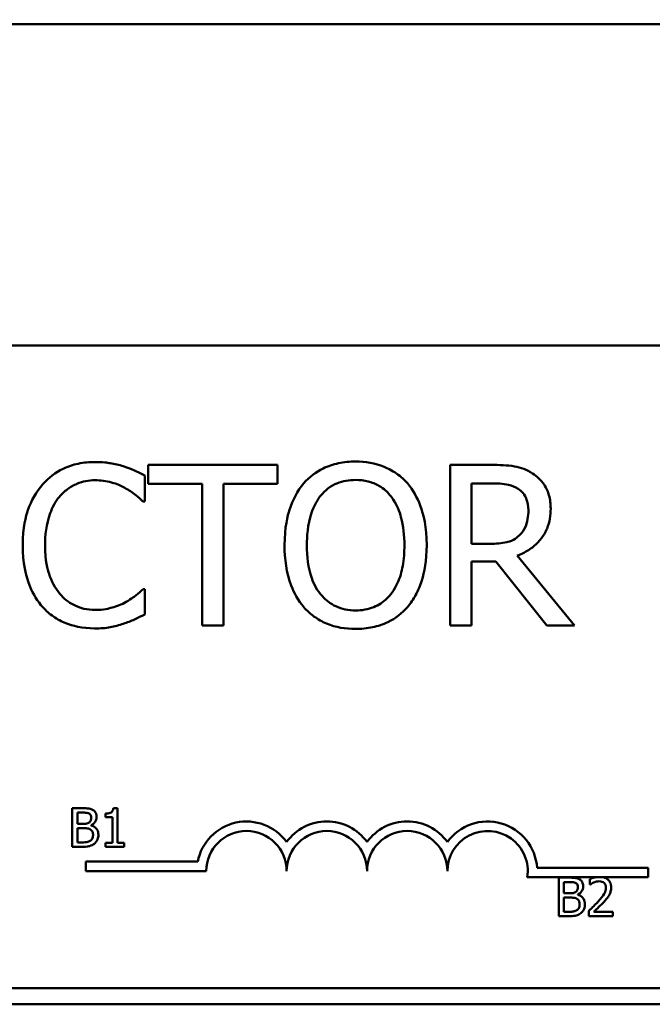
# Model space of a CAD drawing. Units: inches. Extents: x 0.04 to 1.79, y 0.02 to 1.4.
# Drawn here: x 0.38 to 0.43, y 1.15 to 1.24 of the extents above; entities that cross this region are included whole.
import ezdxf

# ---------------------------------------------------------------- set-up
doc = ezdxf.new("R2010")
doc.units = ezdxf.units.IN
doc.header["$LTSCALE"] = 0.0833333333333333
doc.header["$MEASUREMENT"] = 0
doc.layers.add('Dimension (ANSI)', color=7, linetype='Continuous', lineweight=25)
doc.layers.add('Visible (ANSI)', color=7, linetype='Continuous', lineweight=50)
doc.styles.add('Note Text (ANSI)', font='tahoma.ttf')
doc.dimstyles.new('Default (ANSI)', dxfattribs={"dimscale": 0.0833333333333333, "dimtxt": 0.1599999964237213, "dimasz": 0.0984251946210861, "dimexe": 0.125, "dimexo": 0.0625, "dimgap": 0.031496062992126, "dimtad": 0, "dimtih": 1, "dimtoh": 1, "dimdec": 1, "dimrnd": 1e-08, "dimzin": 0, "dimdsep": 46, "dimtxsty": 'Note Text (ANSI)', "dimcen": 0.09, "dimdle": 0.3937007874015748, "dimclrd": 256, "dimclre": 256, "dimclrt": 256, "dimadec": 0, "dimazin": 1, "dimtfac": 0.7500000596046448, "dimtofl": 0, "dimtmove": 0, "dimatfit": 3, "dimfxl": 1, "dimtolj": 1, "dimtzin": 4, "dimlwd": -1, "dimlwe": -1, "dimarcsym": 0})

# ---------------------------------------------------------------- blocks, each defined once
blk = doc.blocks.new('*D9')
at = {"layer": 'Defpoints', "color": 0, "transparency": 16777216}
for p in [(0.6730138647425381, 1.361436311126622), (0.1686527536313821, 1.269572794066255), (0.6730138647425381, 1.010866338913826)]:
    blk.add_point(p, dxfattribs=at)
at = {"layer": 'Dimension (ANSI)', "transparency": 16777216}
for p, q in [((0.1686527536313821, 1.274781127399588), (0.1686527536313821, 1.371852977793289)), ((0.6730138647425381, 1.016074672247159), (0.6730138647425381, 1.371852977793289)), ((0.1768548531831393, 1.361436311126622), (0.379352672691998, 1.361436311126622)), ((0.6648117651907809, 1.361436311126622), (0.4149490046803069, 1.361436311126622))]:
    blk.add_line(p, q, dxfattribs=at)
for points in [[(0.1768548531831393, 1.362803327718582), (0.1768548531831393, 1.360069294534663), (0.1686527536313821, 1.361436311126622)], [(0.6648117651907809, 1.362803327718582), (0.6648117651907809, 1.360069294534663), (0.6730138647425381, 1.361436311126622)]]:
    blk.add_solid(points, dxfattribs=at)
at = {"layer": 'Dimension (ANSI)', "transparency": 16777216, "insert": (0.3819773446080085, 1.368376091540055), "char_height": 0.0133333330353101, "attachment_point": 1, "style": 'Note Text (ANSI)'}
blk.add_mtext('\\A1; \\fTahoma|b0|i0;9.5', dxfattribs=at)

msp = doc.modelspace()

# ---------------------------------------------------------------- linework, layer by layer
at = {"layer": 'Visible (ANSI)'}
for p, q in [((0.6236527536313821, 1.238433905177396), (0.206986086964716, 1.238433905177397)), ((0.6236527536313821, 1.238433905177396), (0.206986086964715, 1.238433905177396)), ((0.2814305314091601, 1.210656127399619), (0.5492083091869377, 1.210656127399619)), ((0.3993170225148227, 1.20034026651303), (0.3881518867199634, 1.20034026651303)), ((0.3881518867199634, 1.20034026651303), (0.3881518867199634, 1.198697010639996)), ((0.3993170225148227, 1.198697010639996), (0.3993170225148227, 1.20034026651303)), ((0.4178205338522709, 1.20034026651303), (0.4142413874986769, 1.20034026651303)), ((0.4142413874986769, 1.20034026651303), (0.4142413874986769, 1.186451377832731)), ((0.3878479969352243, 1.197188816893513), (0.3878479969352243, 1.1994173419816)), ((0.3881518867199634, 1.198697010639996), (0.3928115300859631, 1.198697010639996)), ((0.3928115300859631, 1.198697010639996), (0.3928115300859631, 1.186451377832731)), ((0.394657379148823, 1.186451377832731), (0.394657379148823, 1.198697010639996)), ((0.394657379148823, 1.198697010639996), (0.3993170225148227, 1.198697010639996)), ((0.4160872365615367, 1.198742031348846), (0.4179218304471839, 1.198742031348846)), ((0.4160872365615367, 1.193519629122218), (0.4160872365615367, 1.198742031348846)), ((0.3877016796314611, 1.197188816893513), (0.3878479969352243, 1.197188816893513)), ((0.4177079820801454, 1.193519629122218), (0.4160872365615367, 1.193519629122218)), ((0.4249900817366714, 1.186451377832731), (0.4200490589403577, 1.192495407995875)), ((0.4160872365615367, 1.186451377832731), (0.4160872365615367, 1.191977669844098)), ((0.4160872365615367, 1.191977669844098), (0.4182032098774979, 1.191977669844098)), ((0.4182032098774979, 1.191977669844098), (0.4225927289903962, 1.186451377832731)), ((0.3878479969352243, 1.189602827452248), (0.3877129348086736, 1.189602827452248)), ((0.3878479969352243, 1.187396812718586), (0.3878479969352243, 1.189602827452248)), ((0.3928115300859631, 1.186451377832731), (0.394657379148823, 1.186451377832731)), ((0.4142413874986769, 1.186451377832731), (0.4160872365615367, 1.186451377832731)), ((0.4225927289903962, 1.186451377832731), (0.4249900817366714, 1.186451377832731)), ((0.381586632991772, 1.170659949994353), (0.381586632991772, 1.167326616619823)), ((0.3824699393235964, 1.170659949994353), (0.381586632991772, 1.170659949994353)), ((0.3820296367789866, 1.169306627449265), (0.3820296367789866, 1.170281776029658)), ((0.3820296367789866, 1.170281776029658), (0.3824537318679666, 1.170281776029658)), ((0.3854899285559501, 1.170670754964773), (0.3851441695025143, 1.170670754964773)), ((0.3854899285559501, 1.167666973188049), (0.3854899285559501, 1.170670754964773)), ((0.3844553526382475, 1.170206141236719), (0.3844553526382475, 1.169900900822357)), ((0.3844553526382475, 1.169900900822357), (0.3850604309817602, 1.169900900822357)), ((0.3850604309817602, 1.169900900822357), (0.3850604309817602, 1.167666973188049)), ((0.3825320679035107, 1.169306627449265), (0.3820296367789866, 1.169306627449265)), ((0.3820296367789866, 1.167704790584519), (0.3820296367789866, 1.168936557212384)), ((0.3820296367789866, 1.168936557212384), (0.3825320679035107, 1.168936557212384)), ((0.3832235860103823, 1.169179669046831), (0.3832235860103823, 1.169195876502461)), ((0.381586632991772, 1.167326616619823), (0.3825428728739305, 1.167326616619823)), ((0.3823889020454474, 1.167704790584519), (0.3820296367789866, 1.167704790584519)), ((0.3850604309817602, 1.167666973188049), (0.3844553526382475, 1.167666973188049)), ((0.3844553526382475, 1.167666973188049), (0.3844553526382475, 1.167326616619823)), ((0.3844553526382475, 1.167326616619823), (0.3860815006864379, 1.167326616619823)), ((0.3860815006864379, 1.167666973188049), (0.3854899285559501, 1.167666973188049)), ((0.3860815006864379, 1.167326616619823), (0.3860815006864379, 1.167666973188049)), ((0.3827555748204652, 1.165225914776614), (0.3827555748204652, 1.166042471125856)), ((0.3827555748204651, 1.166042471125856), (0.3924341362443328, 1.166042471125856)), ((0.3931722414871318, 1.165225914776614), (0.3827555748204652, 1.165225914776614)), ((0.4217566698049716, 1.16551723851073), (0.4313666859315762, 1.16551723851073)), ((0.4313666859315762, 1.16551723851073), (0.4313666859315762, 1.164700682161488)), ((0.4268491949192809, 1.164700682161488), (0.4209100642031081, 1.164700682161488)), ((0.4236336524084715, 1.164661405378155), (0.4236336524084715, 1.161328072003625)), ((0.4245169587402958, 1.164661405378155), (0.4236336524084715, 1.164661405378155)), ((0.4263105838299943, 1.164531745733117), (0.4263105838299943, 1.164056327034642)), ((0.4274693965816812, 1.164700682161489), (0.426849194919281, 1.164700682161489)), ((0.4313666859315762, 1.164700682161488), (0.4274693965816811, 1.164700682161488)), ((0.4240766561956862, 1.163308082833066), (0.4240766561956862, 1.164283231413459)), ((0.4240766561956862, 1.164283231413459), (0.4245007512846661, 1.164283231413459)), ((0.4263105838299943, 1.164056327034642), (0.426334895013439, 1.164056327034642)), ((0.4245790873202101, 1.163308082833066), (0.4240766561956862, 1.163308082833066)), ((0.4240766561956862, 1.16170624596832), (0.4240766561956862, 1.162938012596186)), ((0.4240766561956862, 1.162938012596186), (0.4245790873202101, 1.162938012596186)), ((0.4252706054270817, 1.163181124430633), (0.4252706054270817, 1.163197331886262)), ((0.4262403515222652, 1.161800789459494), (0.4262403515222652, 1.161328072003625)), ((0.4236336524084715, 1.161328072003625), (0.42458989229063, 1.161328072003625)), ((0.4244359214621469, 1.16170624596832), (0.4240766561956862, 1.16170624596832)), ((0.4262403515222652, 1.161328072003625), (0.4282959971446453, 1.161328072003625)), ((0.4282959971446453, 1.161714349696135), (0.426659044126035, 1.161714349696135)), ((0.4282959971446453, 1.161328072003625), (0.4282959971446453, 1.161714349696135)), ((0.5492083091869377, 1.155100571844063), (0.2814305314091601, 1.155100571844063)), ((0.6236527536313825, 1.153711682955174), (0.2069860869647158, 1.153711682955175))]:
    msp.add_line(p, q, dxfattribs=at)
for centre, radius, start, end in [((0.396644463709354, 1.165225914776614), 0.0042887785714639, 35.94251469294895, 169.0242400062508), ((0.4035889081537986, 1.165225914776614), 0.0042887785714487, 35.94251469295048, 144.05748530705), ((0.4105333525982429, 1.165225914776614), 0.0042887785714687, 35.94251469295202, 144.0574853070514), ((0.4174777970426874, 1.165225914776614), 0.0042887785715698, 3.894927878498184, 144.0574853070501), ((0.396644463709354, 1.165225914776614), 0.0034722222222033, 0, 180), ((0.4035889081537986, 1.165225914776614), 0.0034722222222222, 0, 180), ((0.4105333525982429, 1.165225914776614), 0.0034722222222222, 0, 180), ((0.4174777970426874, 1.165225914776614), 0.0034722222222222, 351.2996422013238, 180)]:
    msp.add_arc(centre, radius, start, end, dxfattribs=at)
for points, knots in [([(0.383559774417239, 1.200587880411706), (0.3830703232473808, 1.200587880411706), (0.3825818883112349, 1.200543438073633), (0.3816535121426623, 1.200346240033625), (0.3812233555537512, 1.200202585636536), (0.3801313528931046, 1.199679720554538), (0.3795456669909913, 1.199234434701612), (0.3790464483550027, 1.198674500285571)], [-0.2333399592350466, -0.2333399592350466, -0.2333399592350466, -0.2333399592350466, -0.1660631015724561, -0.1660631015724561, -0.1028924732033407, -0.1028924732033407, 0, 0, 0, 0]), ([(0.3860021478723645, 1.200227714740904), (0.3856335054544908, 1.200339910259387), (0.3852511006916209, 1.200423815318406), (0.3846769339139429, 1.2005186318505), (0.3842260119108491, 1.200587880411706), (0.383559774417239, 1.200587880411706)], [-0.2703579995885948, -0.2703579995885948, -0.2703579995885948, -0.2703579995885948, -0.0913811346235546, -0.0913811346235546, 0, 0, 0, 0]), ([(0.3878479969352243, 1.1994173419816), (0.3875440219656511, 1.199580450501859), (0.3872345271904332, 1.199732718250467), (0.386758378241263, 1.199944977420579), (0.3864230875039229, 1.200090909360647), (0.3860021478723645, 1.200227714740904)], [-0.1794686630460254, -0.1794686630460254, -0.1794686630460254, -0.1794686630460254, -0.0607087398473381, -0.0607087398473381, 0, 0, 0, 0]), ([(0.4060701288423586, 1.200632901120556), (0.4055715168573161, 1.200632901120556), (0.4050739676304042, 1.200587110143272), (0.4041281783944142, 1.200383463573051), (0.4036888647207465, 1.200234652748903), (0.4026284681001367, 1.199717035519641), (0.4020731563321398, 1.19929008226411), (0.4016018234889723, 1.198753286526059)], [-0.2297756663955949, -0.2297756663955949, -0.2297756663955949, -0.2297756663955949, -0.161846954870214, -0.161846954870214, -0.097981051555008, -0.097981051555008, 0, 0, 0, 0]), ([(0.4105496893729574, 1.198753286526059), (0.41027775766165, 1.199060180885963), (0.4099744696234761, 1.199332084284361), (0.4092270483172912, 1.199860709162434), (0.4088296190103734, 1.200053339101903), (0.4077576137224793, 1.200499478270104), (0.4069201012962135, 1.200632901120556), (0.4060701288423586, 1.200632901120556)], [-0.1938256649250934, -0.1938256649250934, -0.1938256649250934, -0.1938256649250934, -0.1592283778506054, -0.1592283778506054, -0.1165822217707407, -0.1165822217707407, 0, 0, 0, 0]), ([(0.4213546594970146, 1.199608679994213), (0.4211174516345784, 1.199761952766864), (0.4208677302947301, 1.199892516905742), (0.4203502873921329, 1.200095324197236), (0.4200882048370943, 1.200167425180115), (0.4191594679892371, 1.200316802435365), (0.4184878613570043, 1.20034026651303), (0.4178205338522709, 1.20034026651303)], [-0.1677597780295484, -0.1677597780295484, -0.1677597780295484, -0.1677597780295484, -0.129022708973428, -0.129022708973428, -0.0915306405492382, -0.0915306405492382, 0, 0, 0, 0]), ([(0.422930384306773, 1.196569782146822), (0.422930384306773, 1.196958070542614), (0.422890343248386, 1.197352043405221), (0.4227113621397577, 1.197992794970715), (0.4225898322317076, 1.198300713410992), (0.4220880131898018, 1.199032198538325), (0.4217517287458019, 1.19935211217192), (0.4213546594970146, 1.199608679994213)], [-0.2014196562178551, -0.2014196562178551, -0.2014196562178551, -0.2014196562178551, -0.1216699249590893, -0.1216699249590893, -0.0648421685226672, -0.0648421685226672, 0, 0, 0, 0]), ([(0.3790464483550027, 1.198674500285571), (0.3784641341632712, 1.198014544201609), (0.3780436323117001, 1.197255837019428), (0.3775846950432624, 1.195919690541698), (0.3773131510642684, 1.194958942658338), (0.3773131510642684, 1.193384566995668)], [-0.5727352400733735, -0.5727352400733735, -0.5727352400733735, -0.5727352400733735, -0.2159413658918252, -0.2159413658918252, 0, 0, 0, 0]), ([(0.3804758558609977, 1.197582748095953), (0.3806859446731634, 1.197828512366788), (0.3809198310181677, 1.198049792922499), (0.3814351936316899, 1.198429324499402), (0.3817096430533773, 1.198583880969467), (0.3824947061041188, 1.198912162987347), (0.3830117162700472, 1.199012155601947), (0.3835485192400265, 1.199012155601947)], [-0.1607012014141635, -0.1607012014141635, -0.1607012014141635, -0.1607012014141635, -0.1167143270556264, -0.1167143270556264, -0.0736278953623606, -0.0736278953623606, 0, 0, 0, 0]), ([(0.3835485192400265, 1.199012155601947), (0.3840283827427553, 1.199012155601947), (0.3845231673322036, 1.198963316989472), (0.3852061898705248, 1.198760256234836), (0.3856415095868168, 1.198622317395652), (0.3861372099989153, 1.198348100146406)], [-0.2383759059720605, -0.2383759059720605, -0.2383759059720605, -0.2383759059720605, -0.077700141054586, -0.077700141054586, 0, 0, 0, 0]), ([(0.4016018234889723, 1.198753286526059), (0.4010391872140642, 1.198079707887084), (0.4006415736745124, 1.197302736633915), (0.4002015385392708, 1.195954057518109), (0.3999360572615135, 1.194972579962384), (0.3999360572615135, 1.19339582217288)], [-0.5669913934971327, -0.5669913934971327, -0.5669913934971327, -0.5669913934971327, -0.2162680984083481, -0.2162680984083481, 0, 0, 0, 0]), ([(0.4029974654633298, 1.197594003273165), (0.4031954744864385, 1.197850250244247), (0.4034196089417394, 1.198084351508788), (0.4039634923410335, 1.198512532199793), (0.4042352275118385, 1.198651955837185), (0.4049707904695335, 1.198954394941444), (0.4055265870581975, 1.199034665956373), (0.4060813840195711, 1.199034665956373)], [-0.1379880132998431, -0.1379880132998431, -0.1379880132998431, -0.1379880132998431, -0.1090307216780961, -0.1090307216780961, -0.0760959512220144, -0.0760959512220144, 0, 0, 0, 0]), ([(0.4060813840195711, 1.199034665956373), (0.4064433345145209, 1.199034665956373), (0.4068036974841788, 1.198996894793868), (0.4074837210413424, 1.198828260081627), (0.407800718067472, 1.198704498687188), (0.4085117261328554, 1.198295046883789), (0.4088616576025877, 1.197975900149589), (0.4091540473985999, 1.197594003273165)], [-0.1623055993407155, -0.1623055993407155, -0.1623055993407155, -0.1623055993407155, -0.1125338548168302, -0.1125338548168302, -0.0659705404690317, -0.0659705404690317, 0, 0, 0, 0]), ([(0.4122154556004161, 1.19339582217288), (0.4122154556004161, 1.194967285016333), (0.4119448971987694, 1.196052326662876), (0.4113943436526755, 1.197524733832336), (0.4110360324651538, 1.198183570332343), (0.4105496893729574, 1.198753286526059)], [-0.2156543019842401, -0.2156543019842401, -0.2156543019842401, -0.2156543019842401, -0.1027424668175202, -0.1027424668175202, 0, 0, 0, 0]), ([(0.4179218304471839, 1.198742031348846), (0.4182326772617207, 1.198742031348846), (0.4188067981835103, 1.198728829268593), (0.4195859675051453, 1.1985498409265), (0.419871020845999, 1.198438084183104), (0.4201278451808456, 1.198269313905919)], [-0.1096682322672266, -0.1096682322672266, -0.1096682322672266, -0.1096682322672266, -0.0421512442160299, -0.0421512442160299, 0, 0, 0, 0]), ([(0.3792377863676161, 1.193384566995668), (0.3792377863676161, 1.19421181873655), (0.3793310872075176, 1.195194743693877), (0.3798724035783531, 1.196671302961934), (0.3801277565970487, 1.197161012449245), (0.3804758558609977, 1.197582748095953)], [-0.2157824535434398, -0.2157824535434398, -0.2157824535434398, -0.2157824535434398, -0.0750045828860413, -0.0750045828860413, 0, 0, 0, 0]), ([(0.3861372099989153, 1.198348100146406), (0.3864596773647118, 1.198170414046886), (0.3867868358701036, 1.19796340385409), (0.3872849933157669, 1.197553156545897), (0.387496928136775, 1.197374954615955), (0.3877016796314611, 1.197188816893513)], [-0.0885148321630005, -0.0885148321630005, -0.0885148321630005, -0.0885148321630005, -0.0379540398214359, -0.0379540398214359, 0, 0, 0, 0]), ([(0.4018606925648612, 1.19339582217288), (0.4018606925648612, 1.194121425214165), (0.4019238883606791, 1.195170341830067), (0.4024354661292259, 1.196688800545214), (0.4026706294246728, 1.197173785509177), (0.4029974654633298, 1.197594003273165)], [-0.2198636208872998, -0.2198636208872998, -0.2198636208872998, -0.2198636208872998, -0.073018187875771, -0.073018187875771, 0, 0, 0, 0]), ([(0.4091540473985999, 1.197594003273165), (0.4096450124928307, 1.19695984002645), (0.4098789686620814, 1.196237632264748), (0.4102123488464706, 1.195048785946831), (0.4102908202970684, 1.194209098762389), (0.4102908202970684, 1.19339582217288)], [-0.1691983516915855, -0.1691983516915855, -0.1691983516915855, -0.1691983516915855, -0.1115490170170672, -0.1115490170170672, 0, 0, 0, 0]), ([(0.4201278451808456, 1.198269313905919), (0.4202840637086803, 1.19816386639963), (0.4204245384376724, 1.198039901401018), (0.42068281554296, 1.197726441560312), (0.4207671811085798, 1.197562218418612), (0.4209546849734535, 1.197107794268385), (0.4210057490034253, 1.196766406340214), (0.4210057490034253, 1.196423464843059)], [-0.0850331538469161, -0.0850331538469161, -0.0850331538469161, -0.0850331538469161, -0.06740103297738, -0.06740103297738, -0.0470378557497994, -0.0470378557497994, 0, 0, 0, 0]), ([(0.4200490589403577, 1.192495407995875), (0.4203915830366829, 1.192623128845353), (0.420720373470404, 1.192782657268313), (0.4213206307406979, 1.193167992547951), (0.4215883134346765, 1.193386456363167), (0.4223018717580464, 1.194132794829388), (0.4225207575102619, 1.194600221303135), (0.42284199811261, 1.195390250290645), (0.422930384306773, 1.195977884004313), (0.422930384306773, 1.196569782146822)], [-0.1541802801794626, -0.1541802801794626, -0.1541802801794626, -0.1541802801794626, -0.1350938808863236, -0.1350938808863236, -0.1169396808030318, -0.1169396808030318, -0.0811847492265345, -0.0811847492265345, 0, 0, 0, 0]), ([(0.4210057490034253, 1.196423464843059), (0.4210057490034253, 1.196162861587902), (0.4209869663228984, 1.19589895387103), (0.4208933594949834, 1.195384499102222), (0.4208249877644127, 1.195168316358777), (0.4206178083534349, 1.194700933815089), (0.4204430476456293, 1.194452612563845), (0.4202178865985461, 1.194239960463822)], [-0.0976001405071869, -0.0976001405071869, -0.0976001405071869, -0.0976001405071869, -0.070122139334884, -0.070122139334884, -0.0424794092233517, -0.0424794092233517, 0, 0, 0, 0]), ([(0.4202178865985461, 1.194239960463822), (0.4200727804836452, 1.194094854348921), (0.4199103149831547, 1.193972977424649), (0.4194700050887479, 1.193735532821906), (0.4192382668157267, 1.193681391766796), (0.4186769880911731, 1.193557215057824), (0.4181849196800546, 1.193519629122218), (0.4177079820801454, 1.193519629122218)], [-0.0880864520073799, -0.0880864520073799, -0.0880864520073799, -0.0880864520073799, -0.0787870061911356, -0.0787870061911356, -0.0654167612035541, -0.0654167612035541, 0, 0, 0, 0]), ([(0.3773131510642684, 1.193384566995668), (0.3773131510642684, 1.191889870857234), (0.3775603189854318, 1.190739782686534), (0.3782151998400897, 1.189152213233733), (0.3785770587298339, 1.188546718645064), (0.3790577035322152, 1.188027102642489)], [-0.235580421387406, -0.235580421387406, -0.235580421387406, -0.235580421387406, -0.0970856631538322, -0.0970856631538322, 0, 0, 0, 0]), ([(0.380520876569848, 1.189186385895383), (0.3800924109402889, 1.189695694096557), (0.3797914655359415, 1.190294121984697), (0.3794605136556703, 1.19128697762551), (0.3792377863676161, 1.192054761888318), (0.3792377863676161, 1.193384566995668)], [-0.500717622039279, -0.500717622039279, -0.500717622039279, -0.500717622039279, -0.1823960685240904, -0.1823960685240904, 0, 0, 0, 0]), ([(0.3999360572615135, 1.19339582217288), (0.3999360572615135, 1.192211462553589), (0.40008979218293, 1.191019107690553), (0.4007643308882612, 1.18923261954572), (0.4011153414883243, 1.188598466511305), (0.4015905683117598, 1.188049612996914)], [-0.2619602995715855, -0.2619602995715855, -0.2619602995715855, -0.2619602995715855, -0.0995786052939657, -0.0995786052939657, 0, 0, 0, 0]), ([(0.4060813840195711, 1.187756978389388), (0.4057760825176044, 1.187756978389388), (0.4054715458971268, 1.187784379255921), (0.4048914958397411, 1.187905260062542), (0.4046198724381057, 1.187993772497825), (0.4039145947572587, 1.188324605685365), (0.4035304823216574, 1.188618871555984), (0.4027552426866815, 1.189473008071405), (0.4024739666762618, 1.19001606255463), (0.4019649288818894, 1.191439778384171), (0.4018606925648612, 1.192444207228365), (0.4018606925648612, 1.19339582217288)], [-0.3323175091414352, -0.3323175091414352, -0.3323175091414352, -0.3323175091414352, -0.2970307405559884, -0.2970307405559884, -0.2638386809923998, -0.2638386809923998, -0.2069973532963166, -0.2069973532963166, -0.1305235057897265, -0.1305235057897265, 0, 0, 0, 0]), ([(0.4102908202970684, 1.19339582217288), (0.4102908202970684, 1.192799340809138), (0.41025006761657, 1.1921903851332), (0.4100545009955096, 1.191101363747693), (0.4099151056125769, 1.190603714861521), (0.4094056160114147, 1.189471274476988), (0.4090506290043671, 1.189063581356792), (0.4084567553357851, 1.188480872714839), (0.4080760734748651, 1.188224155632798), (0.4071469346576536, 1.187841864357273), (0.4066187432888013, 1.187756978389388), (0.4060813840195711, 1.187756978389388)], [-0.2634426783987504, -0.2634426783987504, -0.2634426783987504, -0.2634426783987504, -0.2226489589256015, -0.2226489589256015, -0.1878041533086097, -0.1878041533086097, -0.1377838662501471, -0.1377838662501471, -0.0737041973676205, -0.0737041973676205, 0, 0, 0, 0]), ([(0.4105496893729573, 1.188049612996914), (0.4108276151388638, 1.188366139563641), (0.411064096336936, 1.188713133343633), (0.4114805046851777, 1.189483488787881), (0.4116521088825918, 1.189906318585321), (0.4120121129785946, 1.19105738431333), (0.4122154556004161, 1.192051551047747), (0.4122154556004161, 1.19339582217288)], [-0.3991837947429867, -0.3991837947429867, -0.3991837947429867, -0.3991837947429867, -0.2958610228399536, -0.2958610228399536, -0.1843802275233292, -0.1843802275233292, 0, 0, 0, 0]), ([(0.3835485192400265, 1.187801999098238), (0.3832295510267305, 1.187801999098238), (0.3829142032700921, 1.187836543384656), (0.3822403562445517, 1.18799471739782), (0.3819419027311727, 1.188118472094726), (0.381255002815715, 1.188467055145255), (0.380858399086237, 1.188790446020388), (0.380520876569848, 1.189186385895383)], [-0.1349581205920105, -0.1349581205920105, -0.1349581205920105, -0.1349581205920105, -0.1056508208885489, -0.1056508208885489, -0.071361414366008, -0.071361414366008, 0, 0, 0, 0]), ([(0.3877129348086736, 1.189602827452248), (0.3875394475249617, 1.189429340168536), (0.3873111830422535, 1.189237534554364), (0.3870161912017446, 1.188999779936641), (0.3867345085922349, 1.188775143840617), (0.3862385065938283, 1.188488564908204)], [-0.2189741949536669, -0.2189741949536669, -0.2189741949536669, -0.2189741949536669, -0.0785707106149066, -0.0785707106149066, 0, 0, 0, 0]), ([(0.3862385065938283, 1.188488564908204), (0.3858583987295737, 1.188278292472659), (0.3854457114860907, 1.18811962400104), (0.3848193506919806, 1.187938445258942), (0.3843166594687419, 1.187801999098238), (0.3835485192400265, 1.187801999098238)], [-0.3154135325785841, -0.3154135325785841, -0.3154135325785841, -0.3154135325785841, -0.1053581137706002, -0.1053581137706002, 0, 0, 0, 0]), ([(0.3790577035322152, 1.188027102642489), (0.3793314872005982, 1.187727420518989), (0.3796342253132714, 1.187460443194786), (0.3803010622331171, 1.186998786865663), (0.3806567044155604, 1.186809740976258), (0.3816144677416478, 1.186427579255011), (0.3824289911144686, 1.186203763934055), (0.3835260088856014, 1.186203763934055)], [-0.3453930945563242, -0.3453930945563242, -0.3453930945563242, -0.3453930945563242, -0.2478358375706546, -0.2478358375706546, -0.1504669574885727, -0.1504669574885727, 0, 0, 0, 0]), ([(0.3860021478723645, 1.186608950313707), (0.386327645899746, 1.186711067341905), (0.3866738783862331, 1.186836534213844), (0.3872688723139228, 1.187125767373137), (0.3875579336474743, 1.187262393146214), (0.3878479969352243, 1.187396812718586)], [-0.0907408094990404, -0.0907408094990404, -0.0907408094990404, -0.0907408094990404, -0.0438494604397708, -0.0438494604397708, 0, 0, 0, 0]), ([(0.4015905683117598, 1.188049612996914), (0.401863714409436, 1.187739049625584), (0.4021668208711421, 1.187460845703144), (0.4028236162046492, 1.186987709205974), (0.4031768255911868, 1.186787548141103), (0.4043634175521463, 1.186292421785821), (0.4052113289817287, 1.186158743225204), (0.4060701288423586, 1.186158743225204)], [-0.2374481388471066, -0.2374481388471066, -0.2374481388471066, -0.2374481388471066, -0.1763109401763512, -0.1763109401763512, -0.1177929888839852, -0.1177929888839852, 0, 0, 0, 0]), ([(0.4060701288423586, 1.186158743225204), (0.4065656622968917, 1.186158743225204), (0.4070592960618157, 1.186204564588048), (0.4079969932487272, 1.186404439571996), (0.408448661337907, 1.186552609411332), (0.4095159133553749, 1.187070755846812), (0.4100726305215547, 1.187509783244012), (0.4105496893729573, 1.188049612996914)], [-0.2310922883059959, -0.2310922883059959, -0.2310922883059959, -0.2310922883059959, -0.1627208217187889, -0.1627208217187889, -0.098812458161309, -0.098812458161309, 0, 0, 0, 0]), ([(0.3835260088856014, 1.186203763934055), (0.3839934712475201, 1.186203763934055), (0.3844800609375125, 1.186227470900221), (0.3852580062820299, 1.186379677598061), (0.385633482828981, 1.186486061965912), (0.3860021478723645, 1.186608950313707)], [-0.1087260872858634, -0.1087260872858634, -0.1087260872858634, -0.1087260872858634, -0.0533013466711171, -0.0533013466711171, 0, 0, 0, 0]), ([(0.3824537318679666, 1.170281776029658), (0.3825813963844409, 1.170281776029658), (0.3827097665054195, 1.170282430278421), (0.3829149216161024, 1.1702563890937), (0.3829894681450946, 1.17023347440281), (0.3830588102114793, 1.170195336266299)], [-0.0283653478735768, -0.0283653478735768, -0.0283653478735768, -0.0283653478735768, -0.0108545824506724, -0.0108545824506724, 0, 0, 0, 0]), ([(0.3833451419276059, 1.170524887864105), (0.3831919644844998, 1.170609135457813), (0.3830636470777044, 1.170629408756366), (0.3828598064384148, 1.170655660959911), (0.3826504223201787, 1.170659949994353), (0.3824699393235964, 1.170659949994353)], [-0.0348056444198384, -0.0348056444198384, -0.0348056444198384, -0.0348056444198384, -0.0247550478112343, -0.0247550478112343, 0, 0, 0, 0]), ([(0.3836909009810418, 1.169909004550172), (0.3836909009810418, 1.170002567794184), (0.3836787161685936, 1.170096166386886), (0.383614643005726, 1.170279909187004), (0.3835701425319316, 1.17033926479539), (0.383489375903212, 1.170434867693125), (0.38342069045045, 1.170485422217843), (0.3833451419276059, 1.170524887864105)], [-0.0222312037054625, -0.0222312037054625, -0.0222312037054625, -0.0222312037054625, -0.0171616827036704, -0.0171616827036704, -0.0116909221626213, -0.0116909221626213, 0, 0, 0, 0]), ([(0.3851441695025142, 1.170670754964773), (0.3851405656002497, 1.170625706186467), (0.3851336988556248, 1.170580102979801), (0.3851118634266091, 1.170498752061929), (0.3850979595305804, 1.170461859232221), (0.3850583477811672, 1.170390826615739), (0.3850322885742262, 1.1703581412076), (0.3849809474519519, 1.17031559319491), (0.3849395681809506, 1.170284982009787), (0.3847435445410182, 1.170218606041149), (0.3845977680399235, 1.170206141236719), (0.3844553526382475, 1.170206141236719)], [-0.1005438135456329, -0.1005438135456329, -0.1005438135456329, -0.1005438135456329, -0.0762723394811749, -0.0762723394811749, -0.0553229370281992, -0.0553229370281992, -0.0326179861171775, -0.0326179861171775, -0.019533696493881, -0.019533696493881, 0, 0, 0, 0]), ([(0.3832289884955923, 1.169846875970258), (0.3832289884955923, 1.169777888609971), (0.3832228999657565, 1.16970517482826), (0.3831886379382777, 1.169580175396675), (0.3831678771659392, 1.169543008784652), (0.3831209618226748, 1.169476544143559), (0.3830844684080835, 1.169443819860637), (0.3830426027558496, 1.169417378396068)], [-0.0161427114788373, -0.0161427114788373, -0.0161427114788373, -0.0161427114788373, -0.0111577059755287, -0.0111577059755287, -0.0067916832968825, -0.0067916832968825, 0, 0, 0, 0]), ([(0.3830588102114793, 1.170195336266299), (0.3830894501891211, 1.170177695067051), (0.3831170114302971, 1.170155994859381), (0.3831677334555244, 1.170098434350119), (0.3831836176752557, 1.170067307191386), (0.3832194550281093, 1.169980334583418), (0.3832289884955923, 1.16991344675179), (0.3832289884955923, 1.169846875970258)], [-0.0161124095375611, -0.0161124095375611, -0.0161124095375611, -0.0161124095375611, -0.0128948990641986, -0.0128948990641986, -0.0091308483948797, -0.0091308483948797, 0, 0, 0, 0]), ([(0.3832235860103823, 1.169195876502461), (0.3833189674080335, 1.169241800879108), (0.3834053268248899, 1.169301419064015), (0.3835298280125373, 1.169431253938754), (0.3835906826267328, 1.169509184697204), (0.3836732409809713, 1.169707441966479), (0.3836909009810418, 1.169806701907846), (0.3836909009810418, 1.169909004550172)], [-0.0515169685048804, -0.0515169685048804, -0.0515169685048804, -0.0515169685048804, -0.0294555135810952, -0.0294555135810952, -0.0140318304215189, -0.0140318304215189, 0, 0, 0, 0]), ([(0.3830426027558496, 1.169417378396068), (0.3829801089348732, 1.169377318254417), (0.3829112326053327, 1.169344143947071), (0.3827640276587406, 1.169311879849187), (0.3826527300262801, 1.169306627449265), (0.3825320679035107, 1.169306627449265)], [-0.0326437429312688, -0.0326437429312688, -0.0326437429312688, -0.0326437429312688, -0.0165500167590546, -0.0165500167590546, 0, 0, 0, 0]), ([(0.3825320679035107, 1.168936557212384), (0.3826527310672923, 1.168936557212384), (0.382786903401254, 1.168933266358951), (0.382929136209332, 1.168914714253549), (0.383017278200741, 1.168900506221047), (0.3831155363061836, 1.168850117449025)], [-0.0498603634415793, -0.0498603634415793, -0.0498603634415793, -0.0498603634415793, -0.015145894866914, -0.015145894866914, 0, 0, 0, 0]), ([(0.3831155363061836, 1.168850117449025), (0.383166244920968, 1.168823072854473), (0.3832155443898125, 1.168789970940799), (0.3833044079647947, 1.168701316867607), (0.3833254155439507, 1.168657902878877), (0.3833730770051449, 1.168541302585947), (0.3833856605666804, 1.168437088066557), (0.3833856605666804, 1.168331478868871)], [-0.0232922202951217, -0.0232922202951217, -0.0232922202951217, -0.0232922202951217, -0.0192566967093377, -0.0192566967093377, -0.0144853575546036, -0.0144853575546036, 0, 0, 0, 0]), ([(0.3838475730521298, 1.168350387567106), (0.3838475730521298, 1.168432135866852), (0.3838395109835182, 1.168513945413142), (0.383802629649726, 1.168666592462107), (0.3837758484405089, 1.168736375507255), (0.3836937758436681, 1.16888010540692), (0.3836299794212173, 1.168959124542304), (0.3834473142307034, 1.169099506580552), (0.383338668423503, 1.169148282934162), (0.3832235860103823, 1.169179669046831)], [-0.0581001843148424, -0.0581001843148424, -0.0581001843148424, -0.0581001843148424, -0.044299210221378, -0.044299210221378, -0.0315919484232215, -0.0315919484232215, -0.01636121031506, -0.01636121031506, 0, 0, 0, 0]), ([(0.3831452499748382, 1.167845255199977), (0.383101592220886, 1.167816150030676), (0.3830551544654733, 1.167792388419684), (0.3829550271796748, 1.16775415800147), (0.3829021215071439, 1.167740514013609), (0.3827919265543848, 1.167722740634132), (0.3826664081106268, 1.167704790584519), (0.3823889020454474, 1.167704790584519)], [-0.1097402194820666, -0.1097402194820666, -0.1097402194820666, -0.1097402194820666, -0.0746496664238405, -0.0746496664238405, -0.0380627319000225, -0.0380627319000225, 0, 0, 0, 0]), ([(0.3833856605666804, 1.168331478868871), (0.3833856605666804, 1.168271457019802), (0.3833805704450517, 1.168209481035316), (0.3833525809690689, 1.168093477377527), (0.3833325437443151, 1.168050176999116), (0.3832667634411223, 1.167946102896888), (0.3832090844804678, 1.167891049519233), (0.3831452499748382, 1.167845255199977)], [-0.0230633705545257, -0.0230633705545257, -0.0230633705545257, -0.0230633705545257, -0.0168777739820375, -0.0168777739820375, -0.0107755429179566, -0.0107755429179566, 0, 0, 0, 0]), ([(0.383501813998694, 1.16759674088032), (0.3835617344734954, 1.167644264015508), (0.38361448834755, 1.167698769333307), (0.3837014079304152, 1.167814912417961), (0.3837449359414484, 1.167885931359709), (0.3838276469709534, 1.168088115171814), (0.3838475730521298, 1.168218648095689), (0.3838475730521298, 1.168350387567106)], [-0.0432054649360448, -0.0432054649360448, -0.0432054649360448, -0.0432054649360448, -0.0299538600573677, -0.0299538600573677, -0.0180693858995456, -0.0180693858995456, 0, 0, 0, 0]), ([(0.3825428728739305, 1.167326616619823), (0.382840459558721, 1.167326616619823), (0.3830062549191641, 1.167362208896191), (0.3832458289835047, 1.167431519631786), (0.3833799508730245, 1.167502732183375), (0.383501813998694, 1.16759674088032)], [-0.0342066293030336, -0.0342066293030336, -0.0342066293030336, -0.0342066293030336, -0.0211102815191572, -0.0211102815191572, 0, 0, 0, 0]), ([(0.4253921613443053, 1.164526343247906), (0.4252389839011993, 1.164610590841615), (0.4251106664944039, 1.164630864140168), (0.4249068258551142, 1.164657116343713), (0.4246974417368782, 1.164661405378155), (0.4245169587402958, 1.164661405378155)], [-0.0348056444198505, -0.0348056444198505, -0.0348056444198505, -0.0348056444198505, -0.0247550478112342, -0.0247550478112342, 0, 0, 0, 0]), ([(0.4257379203977412, 1.163910459933974), (0.4257379203977412, 1.164004023177985), (0.4257257355852931, 1.164097621770687), (0.4256616624224253, 1.164281364570806), (0.4256171619486308, 1.164340720179192), (0.4255363953199114, 1.164436323076927), (0.4254677098671495, 1.164486877601645), (0.4253921613443053, 1.164526343247906)], [-0.0222312037053549, -0.0222312037053549, -0.0222312037053549, -0.0222312037053549, -0.0171616827036244, -0.0171616827036244, -0.0116909221626239, -0.0116909221626239, 0, 0, 0, 0]), ([(0.4268491949192809, 1.164700682161489), (0.4267816463310635, 1.164687892561623), (0.4267283398192769, 1.164674247498815), (0.4265600201066702, 1.164629178286149), (0.4264176887339037, 1.164584248136994), (0.4263105838299943, 1.164531745733117)], [-0.0203246946290609, -0.0203246946290609, -0.0203246946290609, -0.0203246946290609, -0.0163605853483402, -0.0163605853483402, 0, 0, 0, 0]), ([(0.426659044126035, 1.16424001153178), (0.4267670711480454, 1.164284803223833), (0.4268554212693745, 1.164306863504106), (0.4269702886346456, 1.164334942193395), (0.4270504987528724, 1.164345359993374), (0.4271317615819044, 1.164345359993374)], [-0.0162192926612776, -0.0162192926612776, -0.0162192926612776, -0.0162192926612776, -0.0111460096300314, -0.0111460096300314, 0, 0, 0, 0]), ([(0.4271317615819044, 1.164345359993374), (0.4272386752178037, 1.164345359993374), (0.4273138872009845, 1.164326876571178), (0.4274291558835922, 1.164287624174704), (0.4274878776910355, 1.164254928487452), (0.4275396492152546, 1.164210297863125)], [-0.0167018995279284, -0.0167018995279284, -0.0167018995279284, -0.0167018995279284, -0.0093753483871181, -0.0093753483871181, 0, 0, 0, 0]), ([(0.4281582337717921, 1.1638159164428), (0.4281582337717921, 1.163887226391265), (0.4281525771995684, 1.163958683273967), (0.4281272766983741, 1.164093367672663), (0.4281088546328581, 1.164156324913297), (0.4280408288705787, 1.164314887866689), (0.4279812089566255, 1.164400992900674), (0.4278435516375108, 1.164534314816262), (0.4277542664118344, 1.164602948424525), (0.4275734262642723, 1.164673785736155), (0.42752187332249, 1.164689065605075), (0.4274693965816811, 1.164700682161489)], [-0.0959953968718325, -0.0959953968718325, -0.0959953968718325, -0.0959953968718325, -0.0798006493859054, -0.0798006493859054, -0.0648758660382108, -0.0648758660382108, -0.0406209224373912, -0.0406209224373912, -0.021359694750023, -0.021359694750023, -0.0140031873334735, -0.0140031873334735, -0.0140031873334735, -0.0140031873334735]), ([(0.4245007512846661, 1.164283231413459), (0.4246284158011404, 1.164283231413459), (0.424756785922119, 1.164283885662223), (0.4249619410328018, 1.164257844477501), (0.4250364875617941, 1.164234929786612), (0.4251058296281788, 1.164196791650101)], [-0.0283653478735759, -0.0283653478735759, -0.0283653478735759, -0.0283653478735759, -0.0108545824506716, -0.0108545824506716, 0, 0, 0, 0]), ([(0.4252760079122917, 1.16384833135406), (0.4252760079122917, 1.163779343993773), (0.4252699193824558, 1.163706630212061), (0.4252356573549771, 1.163581630780477), (0.4252148965826386, 1.163544464168454), (0.4251679812393744, 1.16347799952736), (0.4251314878247829, 1.163445275244439), (0.425089622172549, 1.16341883377987)], [-0.0161427114787707, -0.0161427114787707, -0.0161427114787707, -0.0161427114787707, -0.0111577059755011, -0.0111577059755011, -0.0067916832968791, -0.0067916832968791, 0, 0, 0, 0]), ([(0.4251058296281788, 1.164196791650101), (0.4251364696058206, 1.164179150450852), (0.4251640308469966, 1.164157450243183), (0.4252147528722239, 1.164099889733921), (0.4252306370919551, 1.164068762575187), (0.4252664744448088, 1.163981789967219), (0.4252760079122917, 1.163914902135591), (0.4252760079122917, 1.16384833135406)], [-0.0161124095375259, -0.0161124095375259, -0.0161124095375259, -0.0161124095375259, -0.0128948990641795, -0.0128948990641795, -0.0091308483948747, -0.0091308483948747, 0, 0, 0, 0]), ([(0.4252706054270817, 1.163197331886262), (0.425365986824733, 1.16324325626291), (0.4254523462415893, 1.163302874447817), (0.425576847429235, 1.163432709322554), (0.4256377020434315, 1.163510640081004), (0.4257202603976708, 1.16370889735028), (0.4257379203977412, 1.163808157291647), (0.4257379203977412, 1.163910459933974)], [-0.0515169685063658, -0.0515169685063658, -0.0515169685063658, -0.0515169685063658, -0.029455513581376, -0.029455513581376, -0.0140318304215188, -0.0140318304215188, 0, 0, 0, 0]), ([(0.426334895013439, 1.164056327034642), (0.4263810334104401, 1.164088623912543), (0.4264287456280444, 1.164118652592654), (0.4265348780925364, 1.164183964878495), (0.4265956296158197, 1.164214645727694), (0.426659044126035, 1.16424001153178)], [-0.017092689684436, -0.017092689684436, -0.017092689684436, -0.017092689684436, -0.0093679618524936, -0.0093679618524936, 0, 0, 0, 0]), ([(0.4277044250141575, 1.163791605259355), (0.4277044250141575, 1.163702287547985), (0.4276927861744113, 1.16361450234786), (0.4276456743667582, 1.163438862210591), (0.4276099419208029, 1.163353562286473), (0.4274641704618757, 1.163090324506275), (0.4272755508288067, 1.162856147141471), (0.4270453218185454, 1.16260305851317)], [-0.0876249157197923, -0.0876249157197923, -0.0876249157197923, -0.0876249157197923, -0.0676359354990347, -0.0676359354990347, -0.0469278164332965, -0.0469278164332965, 0, 0, 0, 0]), ([(0.4275396492152546, 1.164210297863125), (0.4275660404745584, 1.164187546777518), (0.4275891647213523, 1.164161815902722), (0.4276345899270316, 1.164097211165756), (0.4276511023931767, 1.164062043763454), (0.4276929508718345, 1.163960038096726), (0.4277044250141575, 1.163875176073357), (0.4277044250141575, 1.163791605259355)], [-0.0179905335812289, -0.0179905335812289, -0.0179905335812289, -0.0179905335812289, -0.0151104130800906, -0.0151104130800906, -0.0114625728484074, -0.0114625728484074, 0, 0, 0, 0]), ([(0.4279853542450742, 1.163148709519373), (0.4280604224043093, 1.163278827662047), (0.4280955171308051, 1.16339368366792), (0.4281450605476731, 1.163571457104916), (0.4281582337717921, 1.16369396256801), (0.4281582337717921, 1.1638159164428)], [-0.0253061208425401, -0.0253061208425401, -0.0253061208425401, -0.0253061208425401, -0.016727193466219, -0.016727193466219, 0, 0, 0, 0]), ([(0.425089622172549, 1.16341883377987), (0.4250271283515727, 1.163378773638218), (0.4249582520220321, 1.163345599330872), (0.4248110470754401, 1.163313335232989), (0.4246997494429796, 1.163308082833066), (0.4245790873202101, 1.163308082833066)], [-0.0326437429312875, -0.0326437429312875, -0.0326437429312875, -0.0326437429312875, -0.0165500167590627, -0.0165500167590627, 0, 0, 0, 0]), ([(0.4245790873202101, 1.162938012596186), (0.4246997504839917, 1.162938012596186), (0.4248339228179535, 1.162934721742752), (0.4249761556260315, 1.162916169637351), (0.4250642976174406, 1.162901961604849), (0.425162555722883, 1.162851572832827)], [-0.0498603634415153, -0.0498603634415153, -0.0498603634415153, -0.0498603634415153, -0.0151458948669091, -0.0151458948669091, 0, 0, 0, 0]), ([(0.425162555722883, 1.162851572832827), (0.4252132643376675, 1.162824528238275), (0.4252625638065119, 1.162791426324601), (0.4253514273814942, 1.162702772251408), (0.4253724349606502, 1.162659358262679), (0.4254200964218444, 1.162542757969749), (0.4254326799833799, 1.162438543450359), (0.4254326799833799, 1.162332934252673)], [-0.0232922202952077, -0.0232922202952077, -0.0232922202952077, -0.0232922202952077, -0.0192566967093982, -0.0192566967093982, -0.014485357554636, -0.014485357554636, 0, 0, 0, 0]), ([(0.4258945924688293, 1.162351842950908), (0.4258945924688293, 1.162433591250654), (0.4258865304002177, 1.162515400796944), (0.4258496490664255, 1.162668047845909), (0.4258228678572083, 1.162737830891057), (0.4257407952603675, 1.162881560790722), (0.4256769988379166, 1.162960579926106), (0.4254943336474029, 1.163100961964354), (0.4253856878402024, 1.163149738317963), (0.4252706054270817, 1.163181124430633)], [-0.0581001843147172, -0.0581001843147172, -0.0581001843147172, -0.0581001843147172, -0.0442992102213076, -0.0442992102213076, -0.0315919484231995, -0.0315919484231995, -0.01636121031506, -0.01636121031506, 0, 0, 0, 0]), ([(0.4275396492152546, 1.162578747329725), (0.4276251326082578, 1.162669573434791), (0.4277076826515402, 1.162763264976972), (0.4278610111475997, 1.162950079006653), (0.4279285511034711, 1.163046463864487), (0.4279853542450742, 1.163148709519373)], [-0.0331521781713631, -0.0331521781713631, -0.0331521781713631, -0.0331521781713631, -0.0160428957204719, -0.0160428957204719, 0, 0, 0, 0]), ([(0.4251922693915378, 1.161846710583779), (0.4251486116375854, 1.161817605414477), (0.4251021738821727, 1.161793843803486), (0.4250020465963743, 1.161755613385272), (0.4249491409238435, 1.161741969397411), (0.4248389459710842, 1.161724196017934), (0.4247134275273263, 1.16170624596832), (0.4244359214621469, 1.16170624596832)], [-0.1097402194822288, -0.1097402194822288, -0.1097402194822288, -0.1097402194822288, -0.074649666423899, -0.074649666423899, -0.0380627319000217, -0.0380627319000217, 0, 0, 0, 0]), ([(0.4254326799833799, 1.162332934252673), (0.4254326799833799, 1.162272912403603), (0.4254275898617512, 1.162210936419117), (0.4253996003857683, 1.162094932761328), (0.4253795631610146, 1.162051632382917), (0.4253137828578219, 1.161947558280689), (0.4252561038971673, 1.161892504903035), (0.4251922693915378, 1.161846710583779)], [-0.023063370554487, -0.023063370554487, -0.023063370554487, -0.023063370554487, -0.0168777739820259, -0.0168777739820259, -0.0107755429179607, -0.0107755429179607, 0, 0, 0, 0]), ([(0.4255488334153935, 1.161598196264122), (0.425608753890195, 1.161645719399309), (0.4256615077642494, 1.161700224717109), (0.4257484273471154, 1.161816367801763), (0.4257919553581483, 1.161887386743512), (0.4258746663876529, 1.162089570555615), (0.4258945924688293, 1.162220103479491), (0.4258945924688293, 1.162351842950908)], [-0.0432054649354982, -0.0432054649354982, -0.0432054649354982, -0.0432054649354982, -0.0299538600572241, -0.0299538600572241, -0.0180693858995475, -0.0180693858995475, 0, 0, 0, 0]), ([(0.4270453218185454, 1.16260305851317), (0.4268628905587287, 1.162402384127371), (0.4267386029907603, 1.162279848079864), (0.4265213502364961, 1.16206705942329), (0.4263808431568431, 1.161932714530988), (0.4262403515222652, 1.161800789459494)], [-0.041707241483857, -0.041707241483857, -0.041707241483857, -0.041707241483857, -0.026433875700696, -0.026433875700696, 0, 0, 0, 0]), ([(0.426659044126035, 1.161714349696135), (0.4268124936548216, 1.161857030836937), (0.4270051835654707, 1.162040629099714), (0.4272312485079114, 1.16225604176738), (0.4273899428045195, 1.162415605728283), (0.4275396492152546, 1.162578747329725)], [-0.0428391482626464, -0.0428391482626464, -0.0428391482626464, -0.0428391482626464, -0.0303700833900013, -0.0303700833900013, 0, 0, 0, 0]), ([(0.42458989229063, 1.161328072003625), (0.4248874789754204, 1.161328072003625), (0.4250532743358636, 1.161363664279992), (0.4252928484002041, 1.161432975015587), (0.425426970289724, 1.161504187567177), (0.4255488334153935, 1.161598196264122)], [-0.0342066293030357, -0.0342066293030357, -0.0342066293030357, -0.0342066293030357, -0.0211102815191572, -0.0211102815191572, 0, 0, 0, 0])]:
    msp.add_open_spline(points, degree=3, knots=knots, dxfattribs=at)

# ---------------------------------------------------------------- dimensions: what is measured, and where the dimension line sits
at = {"layer": 'Dimension (ANSI)'}
dim = msp.add_linear_dim(base=(0.6730138647425381, 1.361436311126622), p1=(0.1686527536313821, 1.269572794066255), p2=(0.6730138647425381, 1.010866338913826), text=' \\fTahoma|b0|i0;9.5', dimstyle='Default (ANSI)', override={"dimgap": 0.031496062992126, "dimtih": 0, "dimtoh": 0, "dimdec": 1, "dimlfac": 18, "dimtol": 0, "dimlim": 0, "dimtp": 0, "dimtm": 0, "dimtdec": 2, "dimatfit": 1}, dxfattribs=at)
dim.commit()
dim.dimension.update_dxf_attribs({"geometry": '*D9', "text_midpoint": (0.3971508386861525, 1.361436311126622), "dimtype": 160})

doc.saveas('drawing.dxf')
